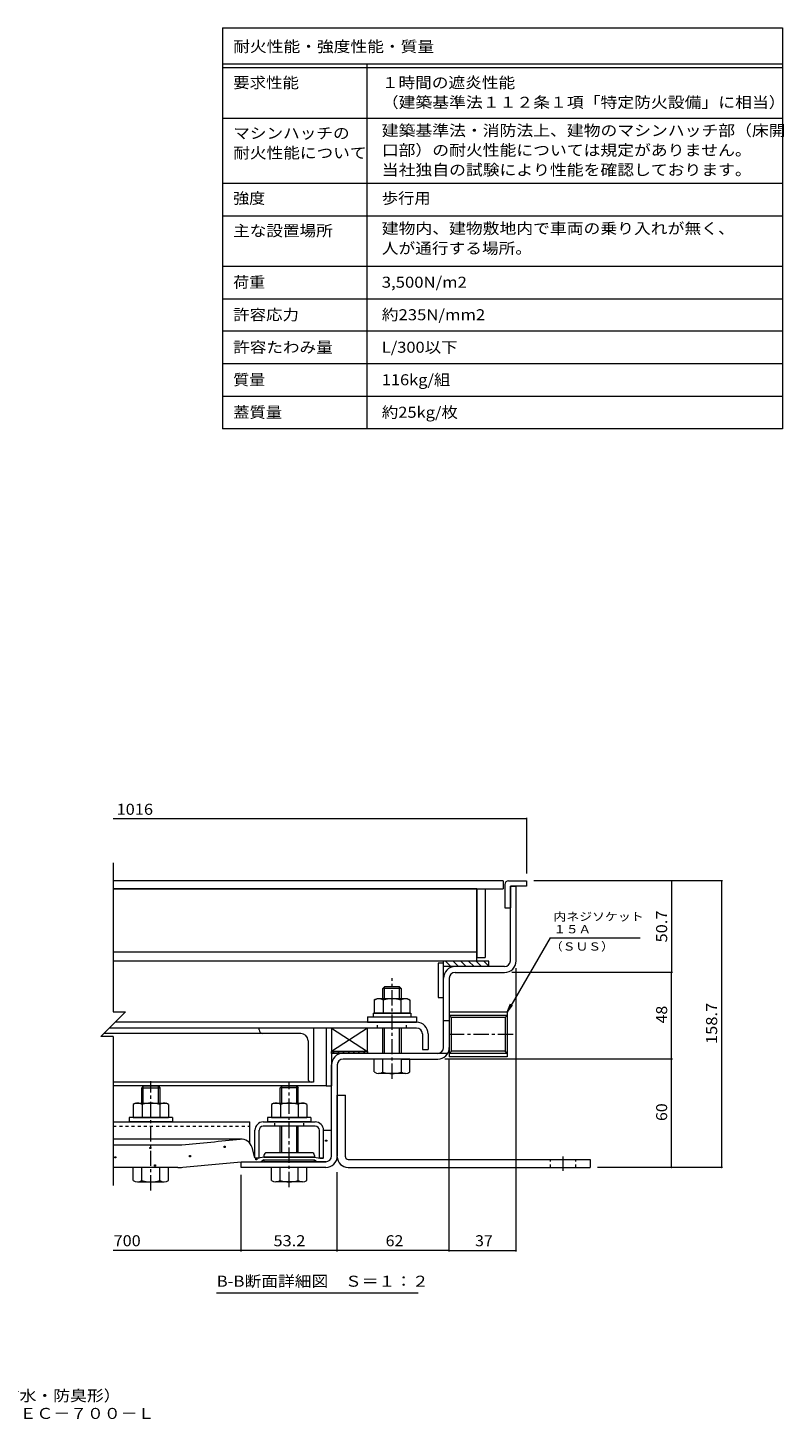
# Model space of a CAD drawing. Units: millimetres. Extents: x -2362 to 2735, y -1965 to 1896.
# Drawn here: x 642 to 2735, y -1965 to 1888 of the extents above; entities that cross this region are included whole.
import ezdxf

# ---------------------------------------------------------------- set-up
doc = ezdxf.new("R2010")
doc.units = ezdxf.units.MM
doc.header["$LTSCALE"] = 10
doc.linetypes.add('JWW_CENTER1', pattern=[6.773333, 4.233333, -0.846667, 0.846667, -0.846667])
doc.linetypes.add('JWW_DASHED1', pattern=[1.693333, 0.846667, -0.846667])
for name, color, linetype in [('D-1', 7, 'Continuous'), ('D-2', 7, 'Continuous'), ('D-3', 7, 'Continuous'), ('D-4', 7, 'Continuous'), ('D-5', 7, 'Continuous'), ('D-6', 7, 'Continuous'), ('D-7', 7, 'Continuous'), ('D-8', 7, 'Continuous'), ('D-9', 7, 'Continuous'), ('D-A', 7, 'Continuous'), ('D-B', 7, 'Continuous'), ('D-C', 7, 'Continuous'), ('D-E', 7, 'Continuous'), ('D-F', 7, 'Continuous'), ('F-5ﾚｲﾔ', 7, 'Continuous'), ('F-Fﾚｲﾔ', 7, 'Continuous')]:
    doc.layers.add(name, color=color, linetype=linetype)
doc.styles.add('ＭＳ ゴシック', font='txt', dxfattribs={"height": 1})

msp = doc.modelspace()

# ---------------------------------------------------------------- linework, layer by layer
at = {"layer": 'D-1', "color": 2, "linetype": 'Continuous', "lineweight": 9}
for p, q in [((1977, -694.2), (1977, -487.7)), ((1977, -487.7), (1993, -487.7)), ((1993, -694.2), (1993, -487.7)), ((1961, -710.2), (1824, -710.2)), ((1824, -726.2), (1961, -726.2)), ((1792, -934.2), (1792, -742.2)), ((1808, -742.2), (1808, -934.2)), ((1968, -836.4), (1808, -836.4)), ((1808, -836.4), (1808, -959.4)), ((1968, -845.5), (1808, -845.5)), ((1808, -845.5), (1813.8, -851.3)), ((1968, -845.5), (1962.2, -851.3)), ((1968, -836.4), (1968, -959.4)), ((1808, -860.2), (1792, -860.2)), ((1962.2, -851.3), (1813.8, -851.3)), ((1813.8, -944.4), (1813.8, -851.3)), ((1962.2, -851.3), (1962.2, -944.4)), ((1803.7, -950.2), (1514, -950.2)), ((1808, -950.2), (1813.8, -944.4)), ((1968, -950.2), (1808, -950.2)), ((1968, -959.4), (1808, -959.4)), ((1962.2, -944.4), (1813.8, -944.4)), ((1968, -950.2), (1962.2, -944.4)), ((1482, -1234.2), (1482, -982.2)), ((1498, -982.2), (1498, -1234.2)), ((1624.5, -966.2), (1514, -966.2)), ((1674.5, -966.2), (1776, -966.2)), ((1232, -1266.2), (1232, -1250.2)), ((1232, -1250.2), (1466, -1250.2)), ((1466, -1266.2), (1232, -1266.2))]:
    msp.add_line(p, q, dxfattribs=at)
for centre, radius, start, end in [((1824, -742.2), 32, 90, 180), ((1824, -742.2), 16, 90, 180), ((1961, -694.2), 32, 270, 0), ((1961, -694.2), 16, 270, 0), ((1514, -982.2), 32, 90, 180), ((1776, -934.2), 32, 270, 0), ((1776, -934.2), 16, 270, 0), ((1514, -982.2), 16, 90, 180), ((1466, -1234.2), 16, 270, 0), ((1466, -1234.2), 32, 270, 0)]:
    msp.add_arc(centre, radius, start, end, dxfattribs=at)
at = {"layer": 'D-2', "color": 3, "linetype": 'Continuous', "lineweight": 9}
for p, q in [((1957, -472.7), (877.8, -472.7)), ((877.8, -495.2), (1957, -495.2)), ((1957, -472.7), (1957, -495.2))]:
    msp.add_line(p, q, dxfattribs=at)
at = {"layer": 'D-3', "color": 4, "linetype": 'Continuous', "lineweight": 9}
for p, q in [((1962, -482.7), (1962, -547.7)), ((1972, -472.7), (2022, -472.7)), ((1977, -487.7), (1977, -547.7)), ((2022, -487.7), (1977, -487.7)), ((2022, -472.7), (2022, -487.7)), ((1962, -547.7), (1977, -547.7))]:
    msp.add_line(p, q, dxfattribs=at)
msp.add_arc((1972, -482.7), 10, 90, 180, dxfattribs=at)
at = {"layer": 'D-4', "color": 4, "linetype": 'Continuous', "lineweight": 9}
for p, q in [((1232, -1187.6), (877.8, -1187.6)), ((1460, -1162.9), (1482, -1162.9)), ((1460, -1239), (1460, -1163.2)), ((1482, -1234.2), (1482, -1162.9)), ((877.8, -1203.7), (1053.7, -1203.7)), ((1270, -1239), (1262.1, -1210.5)), ((1056.6, -1266.2), (877.8, -1266.2)), ((1232, -1250.2), (1287.5, -1250.2)), ((1271.3, -1240.2), (1270, -1239)), ((1280.3, -1240.2), (1271.3, -1240.2)), ((1295, -1237.7), (1280.3, -1240.2)), ((1295, -1245.2), (1287.5, -1250.2)), ((1435, -1237.7), (1295, -1237.7)), ((1295, -1245.2), (1435, -1245.2)), ((1435, -1237.7), (1449.8, -1240.2)), ((1435, -1245.2), (1442.5, -1250.2)), ((1466, -1250.2), (1442.5, -1250.2)), ((1449.8, -1240.2), (1458.8, -1240.2)), ((1458.8, -1240.2), (1460, -1239))]:
    msp.add_line(p, q, dxfattribs=at)
at = {"layer": 'D-4', "color": 2, "linetype": 'Continuous', "lineweight": 9}
for p, q in [((1465.8, -1193.1), (1465.8, -1190.1)), ((1465.8, -1190.1), (1468.8, -1190.1)), ((1468.8, -1193.1), (1465.8, -1193.1)), ((1468.8, -1190.1), (1468.8, -1193.1)), ((979, -1213.9), (979, -1210.9)), ((979, -1210.9), (982, -1210.9)), ((982, -1213.9), (979, -1213.9)), ((982, -1210.9), (982, -1213.9)), ((1185.1, -1210.5), (1185.1, -1207.5)), ((1185.1, -1207.5), (1188.1, -1207.5)), ((1188.1, -1210.5), (1185.1, -1210.5)), ((1188.1, -1207.5), (1188.1, -1210.5)), ((882.4, -1239.8), (882.4, -1236.8)), ((882.4, -1236.8), (885.4, -1236.8)), ((885.4, -1239.8), (882.4, -1239.8)), ((885.4, -1236.8), (885.4, -1239.8)), ((991.9, -1262.2), (991.9, -1259.2)), ((991.9, -1259.2), (994.9, -1259.2)), ((994.9, -1262.2), (991.9, -1262.2)), ((994.9, -1259.2), (994.9, -1262.2)), ((1088.5, -1236.3), (1088.5, -1233.3)), ((1088.5, -1233.3), (1091.5, -1233.3)), ((1091.5, -1236.3), (1088.5, -1236.3)), ((1091.5, -1233.3), (1091.5, -1236.3)), ((1272.6, -1244.9), (1272.6, -1241.9)), ((1272.6, -1241.9), (1275.6, -1241.9)), ((1275.6, -1244.9), (1272.6, -1244.9)), ((1275.6, -1241.9), (1275.6, -1244.9))]:
    msp.add_line(p, q, dxfattribs=at)
at = {"layer": 'D-4', "color": 211, "linetype": 'Continuous', "lineweight": 5}
for p, q in [((1295, -1232.7), (1295, -1237.7)), ((1427.5, -1225.2), (1302.5, -1225.2)), ((1435, -1232.7), (1435, -1237.7)), ((1295, -1237.7), (1435, -1237.7)), ((1295, -1245.2), (1435, -1245.2)), ((1295, -1247.7), (1295, -1245.2)), ((1432.5, -1250.2), (1297.5, -1250.2)), ((1435, -1247.7), (1435, -1245.2))]:
    msp.add_line(p, q, dxfattribs=at)
at = {"layer": 'D-4', "color": 4, "linetype": 'Continuous', "lineweight": 9}
for centre, radius, start, end in [((-1268, 24198.7), 25509, 275.2529, 275.61726), ((1232, -1218.8), 31.2, 15.5716, 95.6173), ((1053.7, -1053.7), 150, 270, 275.2529), ((1056.6, -1116.2), 150, 270, 275.2464), ((-1268, 24198.7), 25571.5, 275.24643, 275.6105), ((1466, -1234.2), 16, 270, 0)]:
    msp.add_arc(centre, radius, start, end, dxfattribs=at)
at = {"layer": 'D-4', "color": 211, "linetype": 'Continuous', "lineweight": 5}
for centre, radius, start, end in [((1302.5, -1232.7), 7.5, 90, 180), ((1427.5, -1232.7), 7.5, 0, 90), ((1297.5, -1247.7), 2.5, 180, 270), ((1432.5, -1247.7), 2.5, 270, 0)]:
    msp.add_arc(centre, radius, start, end, dxfattribs=at)
at = {"layer": 'D-5', "color": 7, "linetype": 'Continuous', "lineweight": 9}
for p, q in [((2087, -630.2), (1968, -836.4)), ((2087, -630.2), (2336.4, -630.2)), ((1968, -836.4), (1977.6, -813.3)), ((1968, -836.4), (1983.2, -816.5)), ((1721.6, -1614.3), (1164.1, -1614.3))]:
    msp.add_line(p, q, dxfattribs=at)
at = {"layer": 'D-6', "color": 6, "linetype": 'Continuous', "lineweight": 9}
for p, q in [((1792, -700.2), (1777, -700.2)), ((1777, -700.2), (1777, -795.2)), ((1792, -795.2), (1792, -695.2)), ((1917, -695.2), (1792, -695.2)), ((1917, -710.2), (1792, -710.2)), ((1812.7, -710.2), (1797.7, -695.2)), ((1833.9, -710.2), (1818.9, -695.2)), ((1855.1, -710.2), (1840.1, -695.2)), ((1876.4, -710.2), (1861.4, -695.2)), ((1897.6, -710.2), (1882.6, -695.2)), ((1917, -708.5), (1903.8, -695.2)), ((1917, -710.2), (1917, -695.2)), ((1777, -795.2), (1792, -795.2)), ((1582, -880.2), (1482, -880.2)), ((1482, -880.2), (1582, -945.2)), ((1582, -880.2), (1482, -945.2)), ((1482, -880.2), (1482, -945.2)), ((1582, -945.2), (1582, -880.2)), ((1582, -945.2), (1482, -945.2))]:
    msp.add_line(p, q, dxfattribs=at)
at = {"layer": 'D-6', "color": 211, "linetype": 'Continuous', "lineweight": 5}
for p, q in [((1482, -880.2), (1467, -880.2)), ((1467, -880.2), (1467, -1040.2)), ((1482, -880.2), (1482, -1040.2)), ((1467, -1040.2), (877.8, -1040.2)), ((1467, -1040.2), (1482, -1040.2))]:
    msp.add_line(p, q, dxfattribs=at)
at = {"layer": 'D-7', "color": 30, "linetype": 'Continuous', "lineweight": 5}
for p, q in [((1628.6, -766.2), (1624.5, -770.3)), ((1674.5, -770.3), (1624.5, -770.3)), ((1624.5, -799.2), (1624.5, -770.3)), ((1670.5, -766.2), (1628.6, -766.2)), ((1628.6, -799.2), (1628.6, -766.2)), ((1670.5, -766.2), (1674.5, -770.3)), ((1670.5, -799.2), (1670.5, -766.2)), ((1674.5, -770.3), (1674.5, -799.2)), ((1624.5, -950.2), (1624.5, -880.2)), ((1628.6, -950.2), (1628.6, -880.2)), ((1670.5, -950.2), (1670.5, -880.2)), ((1674.5, -880.2), (1674.5, -950.2)), ((1600.5, -1001.8), (1600.5, -966.2)), ((1698.5, -966.2), (1600.5, -966.2)), ((1624.5, -1001.8), (1624.5, -966.2)), ((1674.5, -966.2), (1674.5, -1001.8)), ((1698.5, -1001.8), (1698.5, -966.2)), ((1686.5, -1006.2), (1612.5, -1006.2)), ((961.1, -1041.2), (957, -1045.3)), ((957, -1087.7), (957, -1045.3)), ((957, -1045.3), (1007, -1045.3)), ((1003, -1041.2), (961.1, -1041.2)), ((961.1, -1087.7), (961.1, -1041.2)), ((1003, -1087.7), (1003, -1041.2)), ((1003, -1041.2), (1007, -1045.3)), ((1007, -1045.3), (1007, -1045.3)), ((1007, -1045.3), (1007, -1045.3)), ((1007, -1045.3), (1007, -1045.3)), ((1007, -1045.3), (1007, -1087.7)), ((1344.1, -1041.2), (1340, -1045.3)), ((1390, -1045.3), (1340, -1045.3)), ((1340, -1087.7), (1340, -1045.3)), ((1386, -1041.2), (1344.1, -1041.2)), ((1344.1, -1087.7), (1344.1, -1041.2)), ((1386, -1041.2), (1390, -1045.3)), ((1386, -1087.7), (1386, -1041.2)), ((1390, -1087.7), (1390, -1045.3)), ((1340, -1225.2), (1340, -1151.7)), ((1344.1, -1225.2), (1344.1, -1151.7)), ((1386, -1225.2), (1386, -1151.7)), ((1390, -1225.2), (1390, -1151.7)), ((1031, -1266.2), (933, -1266.2)), ((933, -1301.8), (933, -1266.2)), ((957, -1301.8), (957, -1266.2)), ((1007, -1301.8), (1007, -1266.2)), ((1031, -1301.8), (1031, -1266.2)), ((1316, -1301.8), (1316, -1266.2)), ((1414, -1266.2), (1316, -1266.2)), ((1340, -1301.8), (1340, -1266.2)), ((1390, -1301.8), (1390, -1266.2)), ((1414, -1301.8), (1414, -1266.2)), ((945, -1306.2), (1019, -1306.2)), ((1402, -1306.2), (1328, -1306.2))]:
    msp.add_line(p, q, dxfattribs=at)
at = {"layer": 'D-7', "color": 30, "linetype": 'JWW_CENTER1', "lineweight": 5}
for p, q in [((1649.5, -1020.6), (1649.5, -742)), ((982, -1329.7), (982, -1027.3)), ((1365, -1320.6), (1365, -1032))]:
    msp.add_line(p, q, dxfattribs=at)
at = {"layer": 'D-7', "color": 2, "linetype": 'Continuous', "lineweight": 9}
for p, q in [((1600.4, -803), (1607, -799.2)), ((1600.4, -803), (1600.4, -839.2)), ((1692, -799.2), (1607, -799.2)), ((1625, -803), (1625, -839.2)), ((1674.1, -803), (1674.1, -839.2)), ((1692, -799.2), (1698.6, -803)), ((1698.6, -803), (1698.6, -839.2)), ((1698.6, -839.2), (1600.4, -839.2))]:
    msp.add_line(p, q, dxfattribs=at)
at = {"layer": 'D-7', "color": 6, "linetype": 'Continuous', "lineweight": 9}
for p, q in [((1597, -839.2), (1597, -849.2)), ((1597, -839.2), (1702, -839.2)), ((1702, -839.2), (1702, -849.2)), ((1597, -849.2), (1702, -849.2))]:
    msp.add_line(p, q, dxfattribs=at)
at = {"layer": 'D-7', "color": 211, "linetype": 'Continuous', "lineweight": 5}
for p, q in [((1582, -849.2), (1582, -864.2)), ((1582, -849.2), (1717, -849.2)), ((1582, -864.2), (1717, -864.2)), ((1717, -849.2), (1717, -864.2)), ((922, -1127.7), (922, -1140.2)), ((1042, -1127.7), (922, -1127.7)), ((1042, -1140.2), (922, -1140.2)), ((1042, -1127.7), (1042, -1140.2)), ((1305, -1127.7), (1305, -1140.2)), ((1425, -1127.7), (1305, -1127.7)), ((1425, -1140.2), (1305, -1140.2)), ((1425, -1127.7), (1425, -1140.2))]:
    msp.add_line(p, q, dxfattribs=at)
at = {"layer": 'D-7', "color": 2, "linetype": 'Continuous', "lineweight": 9}
for centre, radius, start, end in [((1614.9, -828.1), 29, 94.3844, 120), ((1612, -823.4), 24.2, 57.4275, 88.1878), ((1649.5, -880.4), 81.2, 72.4119, 107.5881), ((1687.1, -823.4), 24.2, 91.8121, 122.5725), ((1684.1, -828.1), 29, 60, 85.6156)]:
    msp.add_arc(centre, radius, start, end, dxfattribs=at)
at = {"layer": 'D-7', "color": 30, "linetype": 'Continuous', "lineweight": 5}
for centre, radius, start, end in [((1612.5, -987.9), 18.3, 229.1022, 310.8981), ((1649.5, -934.2), 72.1, 249.7055, 290.2945), ((1686.5, -987.9), 18.3, 229.1019, 310.8978), ((945, -1287.9), 18.3, 229.1022, 310.8981), ((982, -1234.2), 72.1, 249.7055, 290.2945), ((1019, -1287.9), 18.3, 229.1019, 310.8978), ((1328, -1287.9), 18.3, 229.1022, 310.8981), ((1365, -1234.2), 72.1, 249.7055, 290.2945), ((1402, -1287.9), 18.3, 229.1019, 310.8978)]:
    msp.add_arc(centre, radius, start, end, dxfattribs=at)
at = {"layer": 'D-8', "color": 30, "linetype": 'Continuous', "lineweight": 5}
for p, q in [((1884.5, -495.2), (1884.5, -685.2)), ((1884.5, -495.2), (1907, -495.2)), ((1907, -495.2), (1907, -685.2)), ((1884.5, -685.2), (1907, -685.2))]:
    msp.add_line(p, q, dxfattribs=at)
at = {"layer": 'D-9', "color": 211, "linetype": 'Continuous', "lineweight": 5}
for p, q in [((1884.5, -495.2), (877.8, -495.2)), ((1884.5, -695.2), (1884.5, -495.2)), ((1884.5, -670.2), (877.8, -670.2)), ((1884.5, -695.2), (877.8, -695.2))]:
    msp.add_line(p, q, dxfattribs=at)
at = {"layer": 'D-A', "color": 3, "linetype": 'Continuous', "lineweight": 9}
for p, q in [((1717.5, -880.2), (867, -880.2)), ((1717.5, -864.2), (883, -864.2)), ((1733.5, -896.2), (1733.5, -939.2)), ((1749.5, -896.2), (1749.5, -939.2)), ((1733.5, -939.2), (1749.5, -939.2))]:
    msp.add_line(p, q, dxfattribs=at)
at = {"layer": 'D-A', "color": 3, "linetype": 'JWW_DASHED1', "lineweight": 9}
for p, q in [((1609.5, -880.2), (1609.5, -864.2)), ((1689.5, -880.2), (1689.5, -864.2))]:
    msp.add_line(p, q, dxfattribs=at)
at = {"layer": 'D-A', "color": 3, "linetype": 'Continuous', "lineweight": 9}
for radius in [32, 16]:
    msp.add_arc((1717.5, -896.2), radius, 0, 90, dxfattribs=at)
at = {"layer": 'D-B', "color": 6, "linetype": 'Continuous', "lineweight": 9}
for p, q in [((1282, -885.2), (1282, -880.2)), ((1432, -880.2), (1432, -1030.2)), ((1397, -895.2), (852, -895.2)), ((1417, -915.2), (1417, -1020.2)), ((1432, -1030.2), (877.8, -1030.2))]:
    msp.add_line(p, q, dxfattribs=at)
at = {"layer": 'D-B', "color": 2, "linetype": 'Continuous', "lineweight": 9}
for p, q in [((939.5, -1087.7), (932.9, -1091.5)), ((932.9, -1091.5), (932.9, -1127.7)), ((939.5, -1087.7), (1024.5, -1087.7)), ((957.5, -1091.5), (957.5, -1127.7)), ((1006.6, -1091.5), (1006.6, -1127.7)), ((1031.1, -1091.5), (1024.5, -1087.7)), ((1031.1, -1091.5), (1031.1, -1127.7)), ((1322.5, -1087.7), (1315.9, -1091.5)), ((1315.9, -1091.5), (1315.9, -1127.7)), ((1322.5, -1087.7), (1407.5, -1087.7)), ((1340.5, -1091.5), (1340.5, -1127.7)), ((1389.6, -1091.5), (1389.6, -1127.7)), ((1414.1, -1091.5), (1407.5, -1087.7)), ((1414.1, -1091.5), (1414.1, -1127.7)), ((932.9, -1127.7), (1031.1, -1127.7)), ((1315.9, -1127.7), (1414.1, -1127.7))]:
    msp.add_line(p, q, dxfattribs=at)
at = {"layer": 'D-B', "color": 7, "linetype": 'Continuous', "lineweight": 9}
for p, q in [((877.8, -1140.2), (1256, -1140.2)), ((1256, -1198.8), (1256, -1140.2)), ((1293, -1140.2), (1437, -1140.2)), ((1437, -1151.7), (1293, -1151.7)), ((1270, -1239), (1270, -1163.2)), ((1281.5, -1239), (1281.5, -1163.2)), ((1448.5, -1239), (1448.5, -1163.2)), ((1460, -1239), (1460, -1163.2)), ((1271.3, -1240.2), (1270, -1239)), ((1280.3, -1240.2), (1271.3, -1240.2)), ((1280.3, -1240.2), (1281.5, -1239)), ((1449.8, -1240.2), (1448.5, -1239)), ((1458.8, -1240.2), (1449.8, -1240.2)), ((1458.8, -1240.2), (1460, -1239))]:
    msp.add_line(p, q, dxfattribs=at)
at = {"layer": 'D-B', "color": 7, "linetype": 'JWW_DASHED1', "lineweight": 9}
for p, q in [((877.8, -1151.7), (1256, -1151.7)), ((1325, -1151.7), (1325, -1140.2)), ((1405, -1151.7), (1405, -1140.2))]:
    msp.add_line(p, q, dxfattribs=at)
at = {"layer": 'D-B', "color": 6, "linetype": 'Continuous', "lineweight": 9}
for centre, radius, start, end in [((1292, -885.2), 10, 180, 270), ((1397, -915.2), 20, 0, 90), ((1427, -1020.2), 10, 180, 270)]:
    msp.add_arc(centre, radius, start, end, dxfattribs=at)
at = {"layer": 'D-B', "color": 2, "linetype": 'Continuous', "lineweight": 9}
for centre, radius, start, end in [((947.4, -1116.6), 29, 94.3844, 120), ((944.5, -1111.9), 24.2, 57.4275, 88.1879), ((982, -1168.9), 81.2, 72.4119, 107.5881), ((1019.6, -1111.9), 24.2, 91.8122, 122.5725), ((1016.6, -1116.6), 29, 60, 85.6156), ((1330.4, -1116.6), 29, 94.3844, 120), ((1327.5, -1111.9), 24.2, 57.4275, 88.1879), ((1365, -1168.9), 81.2, 72.4119, 107.5881), ((1402.6, -1111.9), 24.2, 91.8122, 122.5725), ((1399.6, -1116.6), 29, 60, 85.6156)]:
    msp.add_arc(centre, radius, start, end, dxfattribs=at)
at = {"layer": 'D-B', "color": 7, "linetype": 'Continuous', "lineweight": 9}
for centre, radius, start, end in [((1293, -1163.2), 23, 90, 180), ((1293, -1163.2), 11.5, 90, 180), ((1437, -1163.2), 23, 0, 90), ((1437, -1163.2), 11.5, 0, 90)]:
    msp.add_arc(centre, radius, start, end, dxfattribs=at)
at = {"layer": 'D-C', "color": 7, "linetype": 'Continuous', "lineweight": 9}
for p, q in [((1482, -950.2), (1482, -945.2)), ((1482, -945.2), (1582, -945.2)), ((1582, -950.2), (1482, -950.2)), ((1484.9, -950.2), (1489.9, -945.2)), ((1499, -950.2), (1504, -945.2)), ((1513.2, -950.2), (1518.2, -945.2)), ((1527.3, -950.2), (1532.3, -945.2)), ((1541.4, -950.2), (1546.4, -945.2)), ((1555.6, -950.2), (1560.6, -945.2)), ((1569.7, -950.2), (1574.7, -945.2)), ((1582, -945.2), (1582, -950.2))]:
    msp.add_line(p, q, dxfattribs=at)
at = {"layer": 'D-E', "color": 3, "linetype": 'Continuous', "lineweight": 9}
for p, q in [((1498, -1066.2), (1520.5, -1066.2)), ((1498, -1236.2), (1498, -1066.2)), ((1520.5, -1236.2), (1520.5, -1066.2)), ((1528, -1243.7), (2198, -1243.7)), ((1528, -1266.2), (2198, -1266.2)), ((2198, -1243.7), (2198, -1266.2))]:
    msp.add_line(p, q, dxfattribs=at)
at = {"layer": 'D-E', "color": 3, "linetype": 'JWW_DASHED1', "lineweight": 9}
for p, q in [((2088, -1266.2), (2088, -1243.7)), ((2158, -1266.2), (2158, -1243.7))]:
    msp.add_line(p, q, dxfattribs=at)
at = {"layer": 'D-E', "color": 3, "linetype": 'JWW_CENTER1', "lineweight": 9}
msp.add_line((2123, -1275), (2123, -1235.5), dxfattribs=at)
at = {"layer": 'D-E', "color": 3, "linetype": 'Continuous', "lineweight": 9}
for radius, start in [(30, 180), (7.5, 180.0003)]:
    msp.add_arc((1528, -1236.2), radius, start, 270, dxfattribs=at)
at = {"layer": 'D-F', "color": 7, "linetype": 'Continuous', "lineweight": 9}
for p, q in [((2022, -301.5), (877.8, -301.5)), ((2022, -298.5), (2022, -452.7)), ((877.8, -422.7), (877.8, -835.1)), ((2564, -472.7), (2042, -472.7)), ((2422.7, -472.7), (2422.7, -726.2)), ((2561, -472.7), (2561, -1266.2)), ((2425.7, -726.2), (1981, -726.2)), ((1993, -1498.7), (1993, -714.2)), ((2422.7, -966.2), (2422.7, -726.2)), ((912.2, -835.1), (843.4, -903.9)), ((877.8, -835.1), (912.2, -835.1)), ((877.8, -903.9), (843.4, -903.9)), ((877.8, -903.9), (877.8, -1316.2)), ((2425.7, -966.2), (1796, -966.2)), ((1808, -1498.7), (1808, -967.5)), ((2422.7, -1266.2), (2422.7, -966.2)), ((2564, -1266.2), (2218, -1266.2)), ((1232, -1498.7), (1232, -1286.2)), ((1498, -1498.7), (1498, -1279.4)), ((1232, -1495.7), (877.8, -1495.7)), ((1498, -1495.7), (1232, -1495.7)), ((1808, -1495.7), (1498, -1495.7)), ((1808, -1495.7), (1993, -1495.7))]:
    msp.add_line(p, q, dxfattribs=at)
at = {"layer": 'D-F', "color": 7, "linetype": 'JWW_CENTER1', "lineweight": 9}
msp.add_line((1985, -897.9), (1800.7, -897.9), dxfattribs=at)
at = {"layer": 'D-F', "color": 7, "linetype": 'Continuous', "lineweight": 9, "const_width": 2}
for points in [[(2023, -301.5, 0.414214), (2022, -300.5, 0.414214), (2021, -301.5, 0.414214), (2022, -302.5, 0.414214)], [(2423.7, -472.7, 0.414214), (2422.7, -471.7, 0.414214), (2421.7, -472.7, 0.414214), (2422.7, -473.7, 0.414214)], [(2562, -472.7, 0.414214), (2561, -471.7, 0.414214), (2560, -472.7, 0.414214), (2561, -473.7, 0.414214)], [(2423.7, -726.2, 0.414214), (2422.7, -725.2, 0.414214), (2421.7, -726.2, 0.414214), (2422.7, -727.2, 0.414214)], [(2423.7, -966.2, 0.414214), (2422.7, -965.2, 0.414214), (2421.7, -966.2, 0.414214), (2422.7, -967.2, 0.414214)], [(2423.7, -1266.2, 0.414214), (2422.7, -1265.2, 0.414214), (2421.7, -1266.2, 0.414214), (2422.7, -1267.2, 0.414214)], [(2562, -1266.2, 0.414214), (2561, -1265.2, 0.414214), (2560, -1266.2, 0.414214), (2561, -1267.2, 0.414214)], [(1233, -1495.7, 0.414214), (1232, -1494.7, 0.414214), (1231, -1495.7, 0.414214), (1232, -1496.7, 0.414214)], [(1499, -1495.7, 0.414214), (1498, -1494.7, 0.414214), (1497, -1495.7, 0.414214), (1498, -1496.7, 0.414214)], [(1809, -1495.7, 0.414214), (1808, -1494.7, 0.414214), (1807, -1495.7, 0.414214), (1808, -1496.7, 0.414214)], [(1994, -1495.7, 0.414214), (1993, -1494.7, 0.414214), (1992, -1495.7, 0.414214), (1993, -1496.7, 0.414214)]]:
    msp.add_lwpolyline(points, format="xyb", close=True, dxfattribs=at)
at = {"layer": 'F-5ﾚｲﾔ', "color": 7, "linetype": 'Continuous', "lineweight": 9}
for p, q in [((2729.9, 1888.3), (2729.9, 778.3)), ((1179.9, 1458.3), (2729.9, 1458.3)), ((1179.9, 1368.3), (2729.9, 1368.3))]:
    msp.add_line(p, q, dxfattribs=at)
at = {"layer": 'F-Fﾚｲﾔ', "color": 7, "linetype": 'Continuous', "lineweight": 9}
for p, q in [((1179.9, 1888.3), (2729.9, 1888.3)), ((1179.9, 1888.3), (1179.9, 778.3)), ((1179.9, 1788.3), (2729.9, 1788.3)), ((1179.9, 1778.3), (2729.9, 1778.3)), ((1579.9, 1788.3), (1579.9, 778.3)), ((1179.9, 1638.3), (2729.9, 1638.3)), ((1179.9, 1458.3), (2729.9, 1458.3)), ((1179.9, 1368.3), (2729.9, 1368.3)), ((1179.9, 1228.3), (2729.9, 1228.3)), ((1179.9, 1138.3), (2729.9, 1138.3)), ((2729.9, 1048.3), (1179.9, 1048.3)), ((2729.9, 958.3), (1179.9, 958.3)), ((2729.9, 868.3), (1179.9, 868.3)), ((2729.9, 778.3), (1179.9, 778.3))]:
    msp.add_line(p, q, dxfattribs=at)

# ---------------------------------------------------------------- texts
at = {"layer": 'D-5', "color": 7, "linetype": 'Continuous', "lineweight": 9, "style": 'ＭＳ ゴシック'}
for s, width, p in [('内ネジソケット', 1.142857, (2096.4, -583.1)), ('１５Ａ', 1.111111, (2096.4, -618)), ('（ＳＵＳ）', 1.133333, (2086.7, -665.8))]:
    msp.add_text(s, height=22.86, dxfattribs=dict(at, width=width)).set_placement(p)
at = {"layer": 'D-5', "color": 2, "linetype": 'Continuous', "lineweight": 9, "style": 'ＭＳ ゴシック', "width": 1.115}
msp.add_text('B-B断面詳細図\u3000Ｓ＝１：２', height=30.48, dxfattribs=at).set_placement((1164.1, -1596.1))
at = {"layer": 'D-F', "color": 2, "linetype": 'Continuous', "lineweight": 211, "style": 'ＭＳ ゴシック'}
for s, width, p in [('1016', 1.09375, (887, -289.9)), ('700', 1.083333, (878.9, -1484.1)), ('53.2', 1.09375, (1321.3, -1484.1)), ('62', 1.0625, (1631.8, -1484.1)), ('37', 1.0625, (1879.3, -1484.1))]:
    msp.add_text(s, height=30.48, dxfattribs=dict(at, width=width)).set_placement(p)
for s, width, p in [('50.7', 1.09375, (2411, -643.2)), ('48', 1.0625, (2411, -867.5)), ('158.7', 1.1, (2549.4, -924.5)), ('60', 1.0625, (2411, -1137.5))]:
    msp.add_text(s, height=30.48, rotation=90, dxfattribs=dict(at, width=width)).set_placement(p)
at = {"layer": 'F-5ﾚｲﾔ', "color": 2, "linetype": 'Continuous', "lineweight": 0, "style": 'ＭＳ ゴシック'}
for s, width, p in [('１時間遮炎\u3000縞鋼板蓋\u3000屋内用\u3000二重蓋\u3000密閉形（防水・防臭形）', 1.120833, (-500.1, -1912.9)), ('スチール製\u3000ステンレス目地\u3000マシンハッチ\u3000Ｗ－１ＥＣ－７００－Ｌ', 1.121094, (-500.1, -1962.1))]:
    msp.add_text(s, height=30.48, dxfattribs=dict(at, width=width)).set_placement(p)
at = {"layer": 'F-Fﾚｲﾔ', "color": 2, "linetype": 'Continuous', "lineweight": 9, "style": 'ＭＳ ゴシック'}
for s, width, p in [('耐火性能・強度性能・質量', 1.114583, (1209.9, 1821.4)), ('要求性能', 1.09375, (1209.9, 1721.5)), ('１時間の遮炎性能', 1.109375, (1621.2, 1721.5)), ('（建築基準法１１２条１項「特定防火設備」に相当）', 1.119792, (1621.2, 1667)), ('建築基準法・消防法上、建物のマシンハッチ部（床開', 1.119792, (1621.2, 1589)), ('マシンハッチの', 1.107143, (1209.9, 1581.5)), ('耐火性能について', 1.109375, (1209.9, 1527)), ('口部）の耐火性能については規定がありません。', 1.119318, (1621.2, 1534.5)), ('当社独自の試験により性能を確認しております。', 1.119318, (1621.2, 1480)), ('強度', 1.0625, (1209.9, 1401.5)), ('歩行用', 1.083333, (1621.2, 1401.5)), ('建物内、建物敷地内で車両の乗り入れが無く、', 1.119048, (1621.2, 1317.9)), ('主な設置場所', 1.104167, (1209.9, 1311.5)), ('人が通行する場所。', 1.111111, (1621.2, 1263)), ('荷重', 1.0625, (1209.9, 1169)), ('3,500N/m2', 1.111111, (1621.2, 1169)), ('許容応力', 1.09375, (1209.9, 1079)), ('約235N/mm2', 1.1125, (1621.2, 1079)), ('許容たわみ量', 1.104167, (1209.9, 989)), ('L/300以下', 1.097222, (1621.2, 989)), ('質量', 1.0625, (1209.9, 899)), ('116kg/組', 1.09375, (1621.2, 899)), ('蓋質量', 1.083333, (1209.9, 809)), ('約25kg/枚', 1.097222, (1621.2, 809))]:
    msp.add_text(s, height=30.48, dxfattribs=dict(at, width=width)).set_placement(p)

doc.saveas('drawing.dxf')
